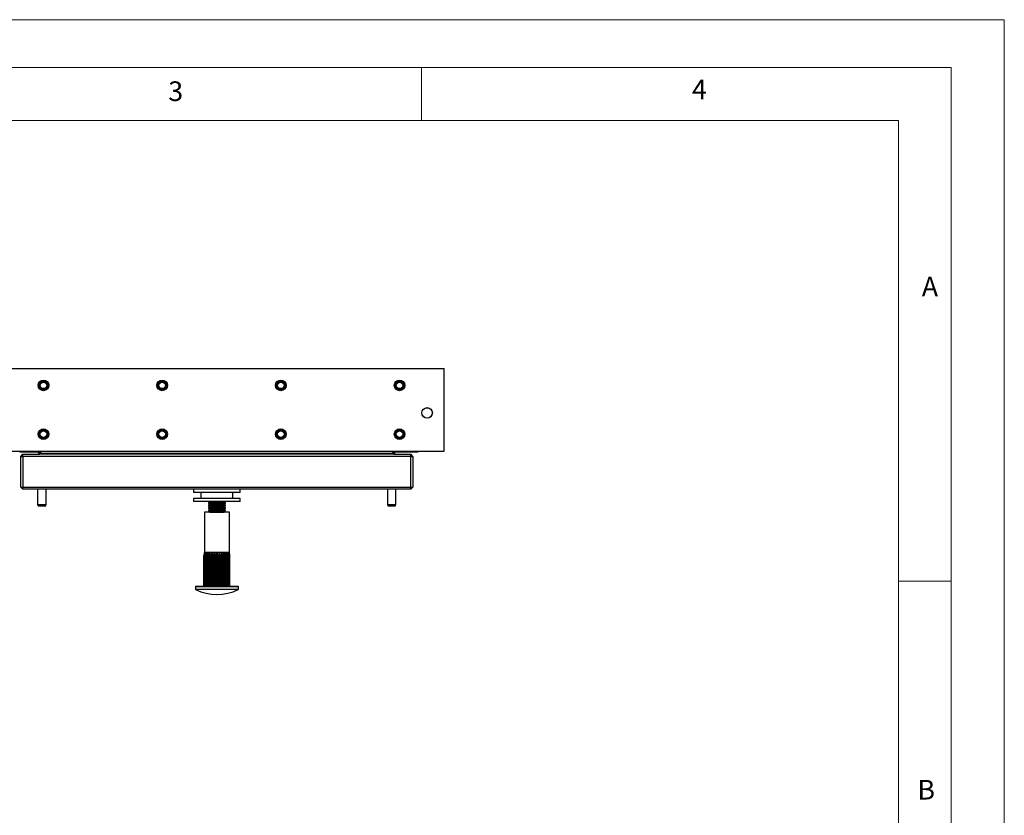
# Model space of a CAD drawing. Units: millimetres. Extents: x 0 to 1050, y 0 to 1485.
# Drawn here: x 586 to 1050, y 1110 to 1485 of the extents above; entities that cross this region are included whole.
import ezdxf

# ---------------------------------------------------------------- set-up
doc = ezdxf.new("R2010")
doc.units = ezdxf.units.MM
doc.header["$LTSCALE"] = 5
doc.styles.add('SLDTEXTSTYLE0', font='TXT', dxfattribs={"width": 0.75})

msp = doc.modelspace()

# ---------------------------------------------------------------- linework, layer by layer
at = {"color": 7, "linetype": 'Continuous', "lineweight": 18}
for p, q in [((0.15, 1485.28), (1050.15, 1485.28)), ((1050.15, 1485.28), (1050.15, 0.28)), ((25.15, 1462.78), (1025.15, 1462.78)), ((775.15, 1462.78), (775.15, 1437.78)), ((1025.15, 1457.96), (1025.15, 1462.78)), ((1025.15, 1457.96), (1025.15, 22.78)), ((50.15, 1437.78), (1000.15, 1437.78)), ((1000.15, 47.78), (1000.15, 1437.78)), ((1000.15, 1220.37), (1025.15, 1220.37))]:
    msp.add_line(p, q, dxfattribs=at)
at = {"color": 7, "linetype": 'Continuous', "lineweight": 25}
for p, q in [((253.78, 1320.77), (785.78, 1320.77)), ((785.78, 1281.77), (785.78, 1320.77)), ((253.78, 1281.77), (785.78, 1281.77)), ((585.78, 1281.27), (585.78, 1281.77)), ((595.58, 1281.27), (585.78, 1281.27)), ((586.08, 1279.27), (587.08, 1280.27)), ((586.08, 1279.27), (587.08, 1279.27)), ((586.08, 1264.77), (586.08, 1279.27)), ((587.08, 1279.27), (587.08, 1280.27)), ((587.08, 1280.27), (595.08, 1280.27)), ((770.08, 1279.27), (587.08, 1279.27)), ((587.08, 1279.27), (587.08, 1264.77)), ((594.58, 1280.77), (594.58, 1281.27)), ((594.58, 1280.77), (595.58, 1280.77)), ((595.58, 1280.27), (595.08, 1280.27)), ((595.58, 1280.77), (595.58, 1281.27)), ((595.58, 1280.77), (761.58, 1280.77)), ((595.58, 1280.27), (595.58, 1280.77)), ((761.58, 1280.27), (595.58, 1280.27)), ((773.38, 1281.27), (761.58, 1281.27)), ((761.58, 1280.77), (761.58, 1281.27)), ((761.58, 1280.27), (761.58, 1280.77)), ((761.58, 1280.77), (762.58, 1280.77)), ((762.08, 1280.27), (761.58, 1280.27)), ((762.08, 1280.27), (770.08, 1280.27)), ((762.58, 1280.77), (762.58, 1281.27)), ((770.08, 1279.27), (770.08, 1280.27)), ((771.08, 1279.27), (770.08, 1280.27)), ((770.08, 1264.77), (770.08, 1279.27)), ((770.08, 1279.27), (771.08, 1279.27)), ((771.08, 1279.27), (771.08, 1264.77)), ((773.38, 1281.77), (773.38, 1281.27)), ((586.08, 1264.77), (587.08, 1264.77)), ((586.08, 1264.77), (587.08, 1263.77)), ((587.08, 1264.77), (770.08, 1264.77)), ((587.08, 1263.77), (587.08, 1264.77)), ((770.08, 1263.77), (587.08, 1263.77)), ((594.09, 1256.54), (594.09, 1263.77)), ((598.08, 1256.54), (598.08, 1263.77)), ((667.58, 1263.77), (667.58, 1262.27)), ((689.58, 1262.27), (689.58, 1263.77)), ((759.08, 1263.77), (759.08, 1256.54)), ((763.08, 1256.54), (763.08, 1263.77)), ((770.08, 1263.77), (770.08, 1264.77)), ((770.08, 1264.77), (771.08, 1264.77)), ((770.08, 1263.77), (771.08, 1264.77)), ((689.58, 1262.27), (667.58, 1262.27)), ((667.58, 1259.47), (667.58, 1257.97)), ((689.58, 1259.47), (667.58, 1259.47)), ((671.08, 1262.27), (671.08, 1259.47)), ((686.08, 1259.47), (686.08, 1262.27)), ((689.58, 1257.97), (689.58, 1259.47)), ((594.09, 1256.54), (598.08, 1256.54)), ((594.29, 1255.89), (594.09, 1256.54)), ((594.29, 1255.89), (597.88, 1255.89)), ((597.88, 1255.89), (598.08, 1256.54)), ((689.58, 1257.97), (667.58, 1257.97)), ((675.2, 1257.97), (674.58, 1257.54)), ((674.58, 1257.54), (674.58, 1257.26)), ((674.58, 1257.54), (674.81, 1257.54)), ((674.58, 1257.26), (675.27, 1256.77)), ((674.58, 1257.26), (674.81, 1257.26)), ((675.27, 1256.77), (674.58, 1256.29)), ((674.58, 1256.29), (674.58, 1256.01)), ((674.58, 1256.29), (674.81, 1256.29)), ((674.58, 1256.01), (675.27, 1255.52)), ((674.58, 1256.01), (674.81, 1256.01)), ((675.27, 1255.52), (674.58, 1255.04)), ((674.58, 1255.04), (674.58, 1254.76)), ((674.58, 1255.04), (674.81, 1255.04)), ((674.58, 1254.76), (675.27, 1254.27)), ((674.58, 1254.76), (674.81, 1254.76)), ((674.81, 1257.54), (682.58, 1257.54)), ((674.81, 1257.26), (682.58, 1257.26)), ((674.81, 1256.29), (682.58, 1256.29)), ((674.81, 1256.01), (682.58, 1256.01)), ((674.81, 1255.04), (682.58, 1255.04)), ((674.81, 1254.76), (682.58, 1254.76)), ((675.27, 1256.77), (675.46, 1256.77)), ((675.27, 1255.52), (675.46, 1255.52)), ((675.46, 1256.77), (681.89, 1256.77)), ((675.46, 1255.52), (681.89, 1255.52)), ((681.89, 1256.77), (682.58, 1257.26)), ((682.58, 1256.29), (681.89, 1256.77)), ((681.89, 1255.52), (682.58, 1256.01)), ((682.58, 1255.04), (681.89, 1255.52)), ((681.89, 1254.27), (682.58, 1254.76)), ((682.58, 1257.54), (681.96, 1257.97)), ((682.58, 1257.26), (682.58, 1257.54)), ((682.58, 1256.01), (682.58, 1256.29)), ((682.58, 1254.76), (682.58, 1255.04)), ((759.08, 1256.54), (759.28, 1255.89)), ((759.08, 1256.54), (763.08, 1256.54)), ((759.28, 1255.89), (762.88, 1255.89)), ((762.88, 1255.89), (763.08, 1256.54)), ((672.68, 1252.97), (672.68, 1233.97)), ((684.48, 1252.97), (672.68, 1252.97)), ((675.27, 1254.27), (674.58, 1253.79)), ((674.58, 1253.79), (674.58, 1253.51)), ((674.58, 1253.79), (674.81, 1253.79)), ((674.58, 1253.51), (675.27, 1253.02)), ((674.58, 1253.51), (674.81, 1253.51)), ((674.81, 1253.79), (682.58, 1253.79)), ((674.81, 1253.51), (682.58, 1253.51)), ((675.27, 1253.02), (675.2, 1252.97)), ((675.27, 1254.27), (675.46, 1254.27)), ((675.27, 1253.02), (675.46, 1253.02)), ((675.46, 1254.27), (681.89, 1254.27)), ((675.46, 1253.02), (681.89, 1253.02)), ((682.58, 1253.79), (681.89, 1254.27)), ((681.89, 1253.02), (682.58, 1253.51)), ((681.96, 1252.97), (681.89, 1253.02)), ((682.58, 1253.51), (682.58, 1253.79)), ((684.48, 1233.97), (684.48, 1252.97)), ((672.55, 1232.44), (672.49, 1232.44)), ((672.49, 1217.97), (672.49, 1232.44)), ((672.55, 1217.97), (672.55, 1232.44)), ((672.84, 1232.44), (672.67, 1232.44)), ((672.67, 1217.97), (672.67, 1232.44)), ((672.8, 1233.97), (672.68, 1233.97)), ((673.13, 1233.97), (672.8, 1233.97)), ((672.84, 1217.97), (672.84, 1232.44)), ((673.35, 1232.44), (673.07, 1232.44)), ((673.07, 1217.97), (673.07, 1232.44)), ((673.68, 1233.97), (673.13, 1233.97)), ((673.35, 1217.97), (673.35, 1232.44)), ((674.41, 1233.97), (673.68, 1233.97)), ((673.68, 1217.97), (673.68, 1233.97)), ((674.06, 1232.44), (673.68, 1232.44)), ((673.68, 1217.97), (673.68, 1232.44)), ((674.06, 1217.97), (674.06, 1232.44)), ((675.31, 1233.97), (674.41, 1233.97)), ((674.41, 1217.97), (674.41, 1233.97)), ((674.95, 1232.44), (674.49, 1232.44)), ((674.49, 1217.97), (674.49, 1232.44)), ((674.95, 1217.97), (674.95, 1232.44)), ((676.33, 1233.97), (675.31, 1233.97)), ((675.31, 1217.97), (675.31, 1233.97)), ((675.97, 1232.44), (675.45, 1232.44)), ((675.45, 1217.97), (675.45, 1232.44)), ((675.97, 1217.97), (675.97, 1232.44)), ((677.43, 1233.97), (676.33, 1233.97)), ((676.33, 1217.97), (676.33, 1233.97)), ((677.1, 1232.44), (676.53, 1232.44)), ((676.53, 1217.97), (676.53, 1232.44)), ((677.1, 1217.97), (677.1, 1232.44)), ((678.58, 1233.97), (677.43, 1233.97)), ((677.43, 1217.97), (677.43, 1233.97)), ((678.28, 1232.44), (677.69, 1232.44)), ((677.69, 1217.97), (677.69, 1232.44)), ((678.28, 1217.97), (678.28, 1232.44)), ((678.58, 1217.97), (678.58, 1233.97)), ((679.73, 1233.97), (678.58, 1233.97)), ((678.88, 1217.97), (678.88, 1232.44)), ((679.48, 1232.44), (678.88, 1232.44)), ((679.48, 1217.97), (679.48, 1232.44)), ((679.73, 1217.97), (679.73, 1233.97)), ((680.84, 1233.97), (679.73, 1233.97)), ((680.07, 1217.97), (680.07, 1232.44)), ((680.64, 1232.44), (680.07, 1232.44)), ((680.64, 1217.97), (680.64, 1232.44)), ((680.84, 1217.97), (680.84, 1233.97)), ((681.86, 1233.97), (680.84, 1233.97)), ((681.72, 1232.44), (681.19, 1232.44)), ((681.19, 1217.97), (681.19, 1232.44)), ((681.72, 1217.97), (681.72, 1232.44)), ((682.75, 1233.97), (681.86, 1233.97)), ((681.86, 1217.97), (681.86, 1233.97)), ((682.22, 1217.97), (682.22, 1232.44)), ((682.68, 1232.44), (682.22, 1232.44)), ((682.68, 1217.97), (682.68, 1232.44)), ((683.49, 1233.97), (682.75, 1233.97)), ((682.75, 1217.97), (682.75, 1233.97)), ((683.1, 1217.97), (683.1, 1232.44)), ((683.48, 1232.44), (683.1, 1232.44)), ((683.48, 1217.97), (683.48, 1232.44)), ((684.03, 1233.97), (683.49, 1233.97)), ((683.49, 1217.97), (683.49, 1233.97)), ((683.82, 1217.97), (683.82, 1232.44)), ((684.1, 1232.44), (683.82, 1232.44)), ((684.37, 1233.97), (684.03, 1233.97)), ((684.1, 1217.97), (684.1, 1232.44)), ((684.33, 1217.97), (684.33, 1232.44)), ((684.5, 1232.44), (684.33, 1232.44)), ((684.48, 1233.97), (684.37, 1233.97)), ((684.5, 1217.97), (684.5, 1232.44)), ((684.68, 1232.44), (684.62, 1232.44)), ((684.62, 1217.97), (684.62, 1232.44)), ((684.68, 1217.97), (684.68, 1232.44)), ((668.43, 1217.77), (668.43, 1216.6)), ((668.63, 1217.97), (688.53, 1217.97)), ((688.73, 1216.6), (688.73, 1217.77))]:
    msp.add_line(p, q, dxfattribs=at)
at = {"color": 1, "linetype": 'Continuous', "lineweight": 25}
for p, q in [((688.73, 1217.77), (668.43, 1217.77)), ((668.43, 1216.6), (688.73, 1216.6)), ((688.62, 1216.42), (668.54, 1216.42))]:
    msp.add_line(p, q, dxfattribs=at)
at = {"color": 7, "linetype": 'Continuous', "lineweight": 25, "flags": 128}
for points in [[(672.55, 1232.44), (672.69, 1233.59), (672.8, 1233.97)], [(672.8, 1233.97), (672.68, 1232.85), (672.67, 1232.44)], [(672.84, 1232.44), (673, 1233.59), (673.13, 1233.97)], [(673.13, 1233.97), (673.07, 1232.85), (673.07, 1232.44)], [(673.35, 1232.44), (673.53, 1233.59), (673.68, 1233.97)], [(673.68, 1233.97), (673.68, 1232.89), (673.68, 1232.44)], [(674.06, 1232.44), (674.26, 1233.59), (674.41, 1233.97)], [(674.41, 1233.97), (674.48, 1232.85), (674.49, 1232.44)], [(674.95, 1232.44), (675.12, 1233.52), (675.31, 1233.97)], [(675.31, 1233.97), (675.44, 1232.85), (675.45, 1232.44)], [(675.97, 1232.44), (676.17, 1233.59), (676.33, 1233.97)], [(676.33, 1233.97), (676.51, 1232.85), (676.53, 1232.44)], [(677.1, 1232.44), (677.28, 1233.59), (677.43, 1233.97)], [(677.43, 1233.97), (677.67, 1232.85), (677.69, 1232.44)], [(678.28, 1232.44), (678.45, 1233.59), (678.58, 1233.97)], [(678.58, 1233.97), (678.86, 1232.85), (678.88, 1232.44)], [(679.48, 1232.44), (679.62, 1233.59), (679.73, 1233.97)], [(679.73, 1233.97), (680.04, 1232.85), (680.07, 1232.44)], [(680.64, 1232.44), (680.75, 1233.59), (680.84, 1233.97)], [(680.84, 1233.97), (681.17, 1232.85), (681.19, 1232.44)], [(681.72, 1232.44), (681.8, 1233.59), (681.86, 1233.97)], [(681.86, 1233.97), (682.19, 1232.89), (682.22, 1232.44)], [(682.68, 1232.44), (682.72, 1233.59), (682.75, 1233.97)], [(682.75, 1233.97), (683.08, 1232.85), (683.1, 1232.44)], [(683.48, 1232.44), (683.49, 1233.52), (683.49, 1233.97)], [(683.49, 1233.97), (683.79, 1232.85), (683.82, 1232.44)], [(684.1, 1232.44), (684.06, 1233.59), (684.03, 1233.97)], [(684.03, 1233.97), (684.31, 1232.85), (684.33, 1232.44)], [(684.5, 1232.44), (684.43, 1233.59), (684.37, 1233.97)], [(684.37, 1233.97), (684.6, 1232.85), (684.62, 1232.44)]]:
    msp.add_lwpolyline(points, dxfattribs=at)
at = {"color": 7, "linetype": 'Continuous', "lineweight": 25}
for centre, radius in [((596.78, 1312.77), 2.5), ((596.78, 1312.77), 2.1), ((652.78, 1312.77), 2.5), ((652.78, 1312.77), 2.1), ((708.78, 1312.77), 2.5), ((708.78, 1312.77), 2.1), ((764.78, 1312.77), 2.5), ((764.78, 1312.77), 2.1), ((596.78, 1312.77), 2.04), ((596.78, 1312.77), 1.95), ((596.78, 1312.77), 1.55), ((652.78, 1312.77), 2.04), ((652.78, 1312.77), 1.95), ((652.78, 1312.77), 1.55), ((708.78, 1312.77), 2.04), ((708.78, 1312.77), 1.95), ((708.78, 1312.77), 1.55), ((764.78, 1312.77), 2.04), ((764.78, 1312.77), 1.95), ((764.78, 1312.77), 1.55), ((777.78, 1299.77), 2.5), ((777.78, 1299.77), 2.45), ((596.78, 1289.77), 2.5), ((596.78, 1289.77), 2.1), ((596.78, 1289.77), 2.04), ((596.78, 1289.77), 1.95), ((652.78, 1289.77), 2.5), ((652.78, 1289.77), 2.1), ((652.78, 1289.77), 2.04), ((652.78, 1289.77), 1.95), ((708.78, 1289.77), 2.5), ((708.78, 1289.77), 2.1), ((708.78, 1289.77), 2.04), ((708.78, 1289.77), 1.95), ((764.78, 1289.77), 2.5), ((764.78, 1289.77), 2.1), ((764.78, 1289.77), 2.04), ((764.78, 1289.77), 1.95), ((596.78, 1289.77), 1.55), ((652.78, 1289.77), 1.55), ((708.78, 1289.77), 1.55), ((764.78, 1289.77), 1.55)]:
    msp.add_circle(centre, radius, dxfattribs=at)
for centre, radius, start, end in [((595.08, 1280.77), 0.5, 180, 270), ((762.08, 1280.77), 0.5, 270, 0), ((668.63, 1217.77), 0.2, 90, 180), ((688.53, 1217.77), 0.2, 0, 90), ((668.63, 1216.6), 0.2, 180, 243.7077), ((678.58, 1236.74), 22.66, 243.7077, 296.2923), ((688.53, 1216.6), 0.2, 296.2923, 0)]:
    msp.add_arc(centre, radius, start, end, dxfattribs=at)

# ---------------------------------------------------------------- texts
at = {"color": 7, "linetype": 'Continuous', "lineweight": 0, "char_height": 9.26, "attachment_point": 1, "style": 'SLDTEXTSTYLE0'}
for s, insert in [('3', (655.64, 1456.18)), ('4', (902.75, 1457.05)), ('A', (1011.22, 1363.98)), ('B', (1009.16, 1126.64))]:
    msp.add_mtext(s, dxfattribs=dict(at, insert=insert))

doc.saveas('drawing.dxf')
